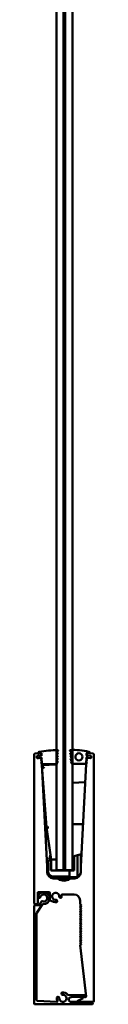
# Model space of a CAD drawing. Units: millimetres. Extents: x 272 to 5697, y 200 to 3830.
# Drawn here: x 1321 to 1371, y 2180 to 3005 of the extents above; entities that cross this region are included whole.
import ezdxf

# ---------------------------------------------------------------- set-up
doc = ezdxf.new("R2010")
doc.units = ezdxf.units.MM
doc.header["$LTSCALE"] = 5
doc.layers.add('Visible (ISO)', color=7, linetype='Continuous', lineweight=50)

msp = doc.modelspace()

# ---------------------------------------------------------------- linework, layer by layer
at = {"layer": 'Visible (ISO)'}
for p, q in [((1339.34, 3292.3), (1339.34, 2292.3)), ((1345.34, 2292.3), (1345.34, 3292.3)), ((1346.86, 2292.3), (1346.86, 3292.3)), ((1352.86, 3292.3), (1352.86, 2292.3)), ((1339.92, 2391.62), (1340.84, 2392.54)), ((1351.68, 2391.57), (1350.66, 2392.6)), ((1320.8, 2264.5), (1320.8, 2389.52)), ((1321.26, 2390.02), (1326.27, 2390.45)), ((1326.41, 2388.46), (1322.9, 2388.15)), ((1322.9, 2388.15), (1323.03, 2386.66)), ((1323, 2387.34), (1324.22, 2388.35)), ((1324.41, 2386.23), (1323.03, 2387.01)), ((1323.57, 2386.21), (1326.48, 2386.46)), ((1324.17, 2390.63), (1324.17, 2390.6)), ((1324.33, 2388.4), (1324.8, 2388.44)), ((1324.5, 2390.3), (1326.52, 2390.48)), ((1324.99, 2386.25), (1324.53, 2386.21)), ((1324.8, 2388.44), (1325.31, 2388.08)), ((1325.43, 2386.69), (1324.99, 2386.25)), ((1325.31, 2388.08), (1325.61, 2388.11)), ((1325.73, 2386.71), (1325.43, 2386.69)), ((1325.61, 2388.11), (1326.09, 2388.55)), ((1326.28, 2386.36), (1325.73, 2386.71)), ((1326.09, 2388.55), (1326.6, 2388.19)), ((1326.72, 2386.8), (1326.28, 2386.36)), ((1326.6, 2388.19), (1326.9, 2388.22)), ((1326.6, 2384.89), (1327.13, 2383.35)), ((1327.01, 2385.24), (1326.64, 2385)), ((1326.97, 2386.82), (1326.72, 2386.8)), ((1326.8, 2390.24), (1326.9, 2388.22)), ((1326.81, 2389.98), (1326.86, 2388.98)), ((1326.97, 2386.82), (1327.25, 2381.65)), ((1327.02, 2385.99), (1327.05, 2385.33)), ((1340.57, 2390.97), (1339.77, 2391.27)), ((1340.57, 2390.97), (1339.77, 2388.87)), ((1340.57, 2388.57), (1339.77, 2388.87)), ((1340.57, 2388.57), (1339.77, 2386.47)), ((1340.57, 2386.17), (1339.77, 2386.47)), ((1340.57, 2386.17), (1339.77, 2384.07)), ((1351.77, 2391.09), (1350.98, 2390.75)), ((1350.98, 2390.75), (1351.89, 2388.69)), ((1351.89, 2388.69), (1351.11, 2388.35)), ((1351.11, 2388.35), (1352.01, 2386.3)), ((1352.01, 2386.3), (1351.23, 2385.95)), ((1351.23, 2385.95), (1352.14, 2383.9)), ((1351.77, 2391.09), (1351.75, 2391.41)), ((1364.53, 2386.44), (1364.28, 2381.74)), ((1364.39, 2383.35), (1364.92, 2384.89)), ((1364.47, 2385.33), (1364.5, 2385.99)), ((1364.88, 2385), (1364.51, 2385.24)), ((1364.56, 2386.55), (1365.63, 2388.41)), ((1364.73, 2390.24), (1364.65, 2388.74)), ((1364.66, 2388.98), (1364.71, 2389.98)), ((1365.63, 2388.41), (1364.88, 2388.48)), ((1367.02, 2390.3), (1365, 2390.48)), ((1365.05, 2386.46), (1367.95, 2386.21)), ((1368.12, 2388.2), (1365.12, 2388.46)), ((1365.26, 2390.45), (1370.26, 2390.02)), ((1367.31, 2390.81), (1367.29, 2390.53)), ((1368.49, 2386.66), (1368.58, 2387.66)), ((1370.72, 2389.52), (1370.72, 2182.5)), ((1326.7, 2382.89), (1327.26, 2381.29)), ((1327.09, 2383.23), (1326.74, 2383.01)), ((1327.27, 2381.27), (1331.76, 2295.5)), ((1339.34, 2380.93), (1327.32, 2380.3)), ((1327.32, 2380.19), (1327.32, 2380.3)), ((1327.32, 2380.19), (1331.03, 2328.48)), ((1327.75, 2381.17), (1328, 2380.67)), ((1328, 2380.67), (1328.25, 2381.17)), ((1328.25, 2381.17), (1339.27, 2381.17)), ((1340.57, 2383.77), (1339.77, 2384.07)), ((1339.77, 2381.67), (1340.57, 2383.77)), ((1352.14, 2383.9), (1351.36, 2383.55)), ((1351.36, 2383.55), (1352.2, 2381.65)), ((1363.53, 2381.5), (1352.43, 2381.5)), ((1359.76, 2295.5), (1364.26, 2381.27)), ((1363.53, 2381.5), (1363.78, 2381)), ((1363.78, 2381), (1364.03, 2381.5)), ((1364.26, 2381.29), (1364.82, 2382.89)), ((1364.78, 2383.01), (1364.43, 2383.23)), ((1363.46, 2366.06), (1352.86, 2365.69)), ((1331.03, 2328.46), (1335.05, 2301.3)), ((1353.36, 2331.02), (1361.62, 2331.02)), ((1334.97, 2301.85), (1333.46, 2301.98)), ((1334.42, 2305.58), (1333.52, 2302.22)), ((1354.34, 2302.3), (1353.43, 2301.38)), ((1357.04, 2304.83), (1354.34, 2304)), ((1354.34, 2292), (1354.34, 2304)), ((1359.24, 2305.5), (1357.04, 2304.83)), ((1357.04, 2304.83), (1357.04, 2287.01)), ((1359.24, 2305.5), (1359.74, 2305.5)), ((1359.74, 2296.91), (1359.74, 2305.5)), ((1359.74, 2296.91), (1360.04, 2305.5)), ((1360.04, 2305.5), (1359.74, 2305.5)), ((1331.76, 2295.5), (1331.76, 2290.5)), ((1332.32, 2300.5), (1331.82, 2300.5)), ((1331.82, 2300.5), (1331.94, 2296.91)), ((1332.44, 2296.92), (1331.94, 2296.91)), ((1331.94, 2296.91), (1331.94, 2293.17)), ((1332.44, 2296.92), (1332.32, 2300.5)), ((1332.32, 2300.5), (1334.84, 2300.5)), ((1332.44, 2293.14), (1332.44, 2296.92)), ((1334.84, 2292), (1334.84, 2300.5)), ((1335.05, 2300.5), (1334.84, 2300.5)), ((1335.05, 2292), (1335.05, 2301.3)), ((1337.05, 2301.3), (1339.14, 2301.3)), ((1359.74, 2293.17), (1359.74, 2296.91)), ((1359.76, 2290.5), (1359.76, 2295.5)), ((1350.34, 2292), (1334.84, 2292)), ((1335.83, 2285.92), (1335.75, 2286)), ((1336.84, 2286.5), (1335.76, 2286.5)), ((1337.25, 2285.92), (1335.83, 2285.92)), ((1336.76, 2285.5), (1339.76, 2285.5)), ((1350.34, 2287), (1336.84, 2287)), ((1336.84, 2286.5), (1350.84, 2286.5)), ((1337.25, 2286.5), (1337.25, 2286)), ((1339.34, 2292.3), (1345.34, 2292.3)), ((1339.76, 2285.5), (1351.76, 2285.5)), ((1346.86, 2292.5), (1345.34, 2292.5)), ((1346.86, 2292.3), (1345.34, 2292.3)), ((1352.86, 2292.3), (1346.86, 2292.3)), ((1350.34, 2292), (1354.34, 2292)), ((1350.34, 2292), (1350.34, 2287)), ((1350.84, 2286.5), (1350.34, 2287)), ((1354.84, 2286.5), (1350.84, 2286.5)), ((1351.76, 2285.5), (1354.76, 2285.5)), ((1353.55, 2292.3), (1352.86, 2292.3)), ((1353.25, 2286), (1353.25, 2286.5)), ((1353.25, 2285.92), (1353.25, 2286)), ((1354.67, 2285.92), (1353.25, 2285.92)), ((1353.55, 2292.3), (1354.34, 2292.3)), ((1354.75, 2286), (1354.67, 2285.92)), ((1354.82, 2286), (1354.75, 2286)), ((1355.32, 2286.5), (1354.84, 2286.5)), ((1355.31, 2286), (1355.06, 2285.75)), ((1355.13, 2285.75), (1355.38, 2286)), ((1355.38, 2286), (1355.31, 2286)), ((1355.37, 2286.5), (1355.32, 2286.5)), ((1355.87, 2286.5), (1355.37, 2286.5)), ((1355.85, 2285.92), (1355.93, 2286)), ((1355.93, 2286), (1355.86, 2286)), ((1355.92, 2286.5), (1355.87, 2286.5)), ((1359.74, 2293.17), (1359.74, 2290.5)), ((1349.78, 2284.58), (1341.74, 2284.58)), ((1341.89, 2284.5), (1349.63, 2284.5)), ((1323.8, 2273.5), (1323.8, 2264.5)), ((1333.3, 2274), (1324.3, 2274)), ((1325.35, 2269.24), (1324.34, 2269.31)), ((1333.8, 2267.35), (1333.8, 2273.5)), ((1343.12, 2269.34), (1342.15, 2269.6)), ((1354.22, 2272), (1344.21, 2272)), ((1320.8, 2180.5), (1320.8, 2262.5)), ((1323.3, 2264), (1321.3, 2264)), ((1321.3, 2263), (1324.49, 2263)), ((1327.72, 2263.82), (1322.89, 2256.65)), ((1324.91, 2263.22), (1326.87, 2266.13)), ((1337.09, 2265.8), (1334.13, 2266.88)), ((1339.7, 2267.15), (1339.96, 2266.18)), ((1359.22, 2264), (1359.22, 2267)), ((1359.23, 2263.99), (1360.16, 2263.29)), ((1360.16, 2263.21), (1359.27, 2262.54)), ((1359.27, 2262.46), (1360.16, 2261.79)), ((1360.16, 2261.71), (1359.27, 2261.04)), ((1359.27, 2260.96), (1360.16, 2260.29)), ((1322.8, 2256.37), (1322.8, 2183.42)), ((1360.16, 2260.21), (1359.27, 2259.54)), ((1359.27, 2259.46), (1360.16, 2258.79)), ((1360.16, 2258.71), (1359.27, 2258.04)), ((1359.27, 2257.96), (1360.16, 2257.29)), ((1360.16, 2257.21), (1359.27, 2256.54)), ((1359.27, 2256.46), (1360.16, 2255.79)), ((1360.16, 2255.71), (1359.27, 2255.04)), ((1359.27, 2254.96), (1360.16, 2254.29)), ((1360.16, 2254.21), (1359.27, 2253.54)), ((1359.27, 2253.46), (1360.16, 2252.79)), ((1360.16, 2252.71), (1359.27, 2252.04)), ((1359.27, 2251.96), (1360.16, 2251.29)), ((1360.16, 2251.21), (1359.27, 2250.54)), ((1359.27, 2250.46), (1360.16, 2249.79)), ((1360.16, 2249.71), (1359.27, 2249.04)), ((1359.27, 2248.96), (1360.16, 2248.29)), ((1360.16, 2248.21), (1359.27, 2247.54)), ((1359.27, 2247.46), (1360.16, 2246.79)), ((1360.16, 2246.71), (1359.27, 2246.04)), ((1359.27, 2245.96), (1360.16, 2245.29)), ((1360.16, 2245.21), (1359.27, 2244.54)), ((1359.27, 2244.46), (1360.16, 2243.79)), ((1360.16, 2243.71), (1359.27, 2243.04)), ((1359.27, 2242.96), (1360.16, 2242.29)), ((1360.16, 2242.21), (1359.27, 2241.54)), ((1359.27, 2241.46), (1360.16, 2240.79)), ((1360.16, 2240.71), (1359.27, 2240.04)), ((1359.27, 2239.96), (1360.16, 2239.29)), ((1360.16, 2239.21), (1359.27, 2238.54)), ((1359.27, 2238.46), (1360.16, 2237.79)), ((1360.16, 2237.71), (1359.27, 2237.04)), ((1359.27, 2236.96), (1360.16, 2236.29)), ((1360.16, 2236.21), (1359.27, 2235.54)), ((1359.22, 2229.5), (1359.22, 2229.5)), ((1364.21, 2186.56), (1359.22, 2229.5)), ((1360.16, 2230.21), (1359.23, 2229.51)), ((1359.27, 2235.46), (1360.16, 2234.79)), ((1360.16, 2234.71), (1359.27, 2234.04)), ((1359.27, 2233.96), (1360.16, 2233.29)), ((1360.16, 2233.21), (1359.27, 2232.54)), ((1359.27, 2232.46), (1360.16, 2231.79)), ((1360.16, 2231.71), (1359.27, 2231.04)), ((1359.27, 2230.96), (1360.16, 2230.29)), ((1343.91, 2188.35), (1343.65, 2189.32)), ((1349.09, 2187.94), (1363.51, 2187.67)), ((1363.15, 2186.38), (1351.67, 2186)), ((1363.99, 2187.24), (1364.11, 2186.46)), ((1369.3, 2180), (1321.3, 2180)), ((1323.28, 2182.92), (1339.86, 2182.05)), ((1340.49, 2186.16), (1341.46, 2185.9)), ((1351.73, 2182), (1367.69, 2182)), ((1370.22, 2182), (1357.62, 2182)), ((1367.91, 2181.95), (1369.53, 2181.14)), ((1369.8, 2180.69), (1369.8, 2180.5))]:
    msp.add_line(p, q, dxfattribs=at)
msp.add_circle((1358.27, 2387.3), 3, dxfattribs=at)
for centre, radius, start, end in [((1341.27, 2294.75), 98.22, 90.35407, 99.53231), ((1340.67, 2392.72), 0.25, 315, 90.35407), ((1350.84, 2392.78), 0.25, 92.79317, 224.53644), ((1353.71, 2333.92), 59.18, 77.32417, 92.79317), ((1321.3, 2389.52), 0.5, 95, 180), ((1323.13, 2387.19), 0.2, 129.50852, 240.49148), ((1323.53, 2386.7), 0.5, 185, 275), ((1325.17, 2390.63), 1, 99.53231, 180), ((1324.47, 2390.6), 0.3, 180, 275), ((1324.35, 2388.2), 0.2, 95, 129.50852), ((1324.51, 2386.41), 0.2, 240.49148, 275), ((1326.31, 2389.96), 0.5, 3, 95), ((1326.36, 2388.96), 0.5, 275, 3), ((1326.52, 2385.96), 0.5, 3, 95), ((1326.55, 2390.23), 0.25, 3, 95), ((1326.69, 2384.92), 0.1, 123, 199.28685), ((1326.95, 2385.33), 0.1, 303, 3), ((1340.27, 2391.26), 0.5, 135, 179.18775), ((1351.5, 2391.39), 0.25, 3, 44.53644), ((1364.57, 2385.33), 0.1, 177, 237), ((1365, 2385.96), 0.5, 85, 177), ((1364.78, 2386.43), 0.25, 150.04348, 177), ((1364.9, 2388.73), 0.25, 177, 265), ((1365.16, 2388.96), 0.5, 177, 265), ((1365.21, 2389.96), 0.5, 85, 177), ((1364.98, 2390.23), 0.25, 85, 177), ((1364.83, 2384.92), 0.1, 340.71315, 57), ((1366.52, 2390.88), 0.8, 355, 77.32417), ((1367.04, 2390.55), 0.25, 265, 355), ((1367.99, 2386.7), 0.5, 265, 355), ((1368.08, 2387.7), 0.5, 355, 85), ((1370.22, 2389.52), 0.5, 0, 85), ((1326.8, 2382.92), 0.1, 123, 199.28685), ((1327.04, 2383.32), 0.1, 303, 19.28685), ((1327.75, 2381.67), 0.5, 183, 270), ((1327.17, 2381.26), 0.1, 3, 19.28685), ((1339.27, 2381.67), 0.5, 270, 0), ((1352.43, 2381.75), 0.25, 203.85446, 270), ((1364.03, 2381.75), 0.25, 270, 357), ((1364.36, 2381.26), 0.1, 160.71315, 177), ((1364.48, 2383.32), 0.1, 160.71315, 237), ((1364.72, 2382.92), 0.1, 340.71315, 57), ((1353.36, 2331.52), 0.5, 181, 270), ((1354.84, 2299.97), 2, 135, 171.89039), ((1336.76, 2290.5), 5, 180, 270), ((1345.84, 2291.5), 14, 173.14776, 180), ((1336.84, 2291.5), 5, 180, 270), ((1345.84, 2291.5), 13.5, 173.02187, 180), ((1336.84, 2291.5), 4.5, 180, 270), ((1339.76, 2283.5), 2, 53.1301, 90), ((1351.76, 2283.5), 2, 90, 126.8699), ((1354.76, 2290.5), 5, 270, 0), ((1354.84, 2291.5), 5, 270, 296.10388), ((1354.84, 2291.5), 5, 296.10388, 348.52166), ((1345.84, 2291.5), 14, 6.12199, 6.85224), ((1354.84, 2291.5), 5, 348.52166, 349.74715), ((1345.76, 2291.5), 8, 233.1301, 306.8699), ((1324.3, 2273.5), 0.5, 90, 180), ((1324.38, 2269.81), 0.5, 169.62063, 266), ((1328.8, 2269), 5, 263.03569, 169.62063), ((1325.38, 2269.74), 0.5, 266, 347.78679), ((1328.8, 2269), 3, 244.21321, 167.78679), ((1333.3, 2273.5), 0.5, 0, 90), ((1338.8, 2270.5), 3, 353.21321, 276.78679), ((1342.28, 2270.09), 0.5, 173.21321, 255), ((1343.25, 2269.83), 0.5, 255, 351.37937), ((1344.21, 2271.5), 0.5, 90, 190.47568), ((1338.8, 2270.5), 5, 351.37937, 10.47568), ((1354.22, 2267), 5, 0, 90), ((1321.3, 2264.5), 0.5, 180, 270), ((1321.3, 2262.5), 0.5, 90, 180), ((1323.3, 2264.5), 0.5, 270, 0), ((1324.49, 2263.5), 0.5, 270, 326), ((1327.28, 2265.85), 0.5, 64.21321, 146), ((1328.14, 2263.54), 0.5, 83.03569, 146), ((1334.3, 2267.35), 0.5, 180, 249.98404), ((1338.8, 2270.5), 5, 249.98404, 278.62063), ((1339.22, 2267.02), 0.5, 15, 96.78679), ((1339.48, 2266.05), 0.5, 278.62063, 15), ((1359.2, 2263.95), 0.05, 53.1301, 70.52878), ((1359.3, 2262.5), 0.05, 126.8699, 233.1301), ((1359.3, 2261), 0.05, 126.8699, 233.1301), ((1360.13, 2263.25), 0.05, 306.8699, 53.1301), ((1360.13, 2261.75), 0.05, 306.8699, 53.1301), ((1323.3, 2256.37), 0.5, 146, 180), ((1359.3, 2259.5), 0.05, 126.8699, 233.1301), ((1359.3, 2258), 0.05, 126.8699, 233.1301), ((1359.3, 2256.5), 0.05, 126.8699, 233.1301), ((1359.3, 2255), 0.05, 126.8699, 233.1301), ((1359.3, 2253.5), 0.05, 126.8699, 233.1301), ((1360.13, 2260.25), 0.05, 306.8699, 53.1301), ((1360.13, 2258.75), 0.05, 306.8699, 53.1301), ((1360.13, 2257.25), 0.05, 306.8699, 53.1301), ((1360.13, 2255.75), 0.05, 306.8699, 53.1301), ((1360.13, 2254.25), 0.05, 306.8699, 53.1301), ((1360.13, 2252.75), 0.05, 306.8699, 53.1301), ((1359.3, 2252), 0.05, 126.8699, 233.1301), ((1359.3, 2250.5), 0.05, 126.8699, 233.1301), ((1359.3, 2249), 0.05, 126.8699, 233.1301), ((1359.3, 2247.5), 0.05, 126.8699, 233.1301), ((1359.3, 2246), 0.05, 126.8699, 233.1301), ((1359.3, 2244.5), 0.05, 126.8699, 233.1301), ((1360.13, 2251.25), 0.05, 306.8699, 53.1301), ((1360.13, 2249.75), 0.05, 306.8699, 53.1301), ((1360.13, 2248.25), 0.05, 306.8699, 53.1301), ((1360.13, 2246.75), 0.05, 306.8699, 53.1301), ((1360.13, 2245.25), 0.05, 306.8699, 53.1301), ((1359.3, 2243), 0.05, 126.8699, 233.1301), ((1359.3, 2241.5), 0.05, 126.8699, 233.1301), ((1359.3, 2240), 0.05, 126.8699, 233.1301), ((1359.3, 2238.5), 0.05, 126.8699, 233.1301), ((1359.3, 2237), 0.05, 126.8699, 233.1301), ((1360.13, 2243.75), 0.05, 306.8699, 53.1301), ((1360.13, 2242.25), 0.05, 306.8699, 53.1301), ((1360.13, 2240.75), 0.05, 306.8699, 53.1301), ((1360.13, 2239.25), 0.05, 306.8699, 53.1301), ((1360.13, 2237.75), 0.05, 306.8699, 53.1301), ((1360.13, 2236.25), 0.05, 306.8699, 53.1301), ((1359.2, 2229.55), 0.05, 289.47122, 306.8699), ((1359.3, 2235.5), 0.05, 126.8699, 233.1301), ((1359.3, 2234), 0.05, 126.8699, 233.1301), ((1359.3, 2232.5), 0.05, 126.8699, 233.1301), ((1359.3, 2231), 0.05, 126.8699, 233.1301), ((1360.13, 2234.75), 0.05, 306.8699, 53.1301), ((1360.13, 2233.25), 0.05, 306.8699, 53.1301), ((1360.13, 2231.75), 0.05, 306.8699, 53.1301), ((1360.13, 2230.25), 0.05, 306.8699, 53.1301), ((1344.8, 2185), 3, 173.21321, 96.78679), ((1344.13, 2189.45), 0.5, 98.62063, 195), ((1344.39, 2188.48), 0.5, 195, 276.78679), ((1344.8, 2185), 5, 38.72575, 98.62063), ((1349.1, 2188.44), 0.5, 218.72575, 268.90644), ((1362.85, 2185.99), 0.5, 30.34866, 169.89047), ((1363.16, 2186.18), 0.2, 21.37766, 91.90644), ((1363.72, 2186.5), 0.5, 210.34867, 6.63695), ((1363.72, 2186.4), 0.4, 201.37766, 8.90644), ((1363.5, 2187.17), 0.5, 8.90644, 88.90644), ((1321.3, 2180.5), 0.5, 180, 270), ((1323.3, 2183.42), 0.5, 180, 267), ((1344.8, 2185), 5, 171.37937, 206.46294), ((1340.36, 2185.67), 0.5, 75, 171.37937), ((1339.88, 2182.55), 0.5, 267, 26.46294), ((1341.33, 2185.41), 0.5, 353.21321, 75), ((1351.73, 2184), 2, 91.90644, 270), ((1357.62, 2182.5), 0.5, 111.64767, 270), ((1348.22, 2206.2), 25, 291.64767, 302.83077), ((1361.05, 2186.32), 1.34, 302.83077, 349.89047), ((1367.69, 2181.5), 0.5, 63.43495, 90), ((1369.3, 2180.5), 0.5, 270, 0), ((1369.3, 2180.69), 0.5, 0, 63.43495), ((1370.22, 2182.5), 0.5, 270, 0)]:
    msp.add_arc(centre, radius, start, end, dxfattribs=at)
for centre, major_axis, ratio, start_param, end_param in [((1329.46, 2378.41), (-2.11, 1.87), 0.16215, 0.163802, 1.713045), ((1333.02, 2328.69), (-1.99, -0.22), 0.299879, 6.271871, 7.821113), ((1333.52, 2302.22), (-0.066, -0.245), 0.022389, 4.71634, 6.287137), ((1337.05, 2294.98), (0, 6.32), 0.316456, 0, 0.033419), ((1339.14, 2300.67), (0, 0.632), 0.316456, 4.712389, 6.283185), ((1335.76, 2286), (0, -0.5), 0.023537, 3.141593, 4.712389), ((1335.76, 2286), (0.5, -0.5), 0.011764, 4.862124, 5.932514), ((1337.26, 2286), (0, -0.5), 0.023537, 4.712389, 4.873894), ((1353.27, 2286), (0, 0.5), 0.023537, 0, 1.570796), ((1353.27, 2286), (0, 0.5), 0.023537, 1.570796, 1.732301), ((1354.77, 2286), (-0.5, -0.5), 0.011764, 4.885663, 6.294955), ((1354.81, 2286), (-0.5, -0.5), 0.011764, 0.01177, 1.582566), ((1354.71, 2285.75), (0, 0.25), 0.97674, 3.141593, 3.926991), ((1354.77, 2286), (0, 0.5), 0.023537, 0, 1.570796), ((1354.77, 2285.75), (-0.256, 0), 0.97674, 1.570796, 2.356194), ((1354.81, 2286), (0, -0.5), 0.023537, 1.570796, 3.141593), ((1355.06, 2285.75), (-0.25, -0.25), 0.011764, 4.724159, 5.509557), ((1355.12, 2285.75), (-0.25, -0.25), 0.011764, 0.797168, 1.582566), ((1355.32, 2286), (0, 0.5), 0.023537, 0, 1.570796), ((1355.37, 2286), (0, -0.5), 0.023537, 1.570796, 3.141593), ((1355.87, 2286), (-0.5, -0.5), 0.011764, 4.724159, 5.881049), ((1355.92, 2286), (-0.5, -0.5), 0.011764, 0.468911, 1.421061), ((1355.87, 2286), (0, 0.5), 0.023537, 0, 1.570796), ((1355.92, 2286), (0, -0.5), 0.023537, 1.570796, 3.141593)]:
    msp.add_ellipse(centre, major_axis=major_axis, ratio=ratio, start_param=start_param, end_param=end_param, dxfattribs=at)
msp.add_open_spline([(1336.98, 2301.3), (1336.83, 2301.28), (1336.67, 2301.27), (1336.37, 2301.25), (1336.23, 2301.24), (1335.87, 2301.23), (1335.67, 2301.23), (1335.34, 2301.25), (1335.21, 2301.27), (1335.07, 2301.29), (1335.05, 2301.3), (1335.05, 2301.3)], degree=3, knots=[-0.2412795, -0.2412795, -0.2412795, -0.2412795, -0.206309, -0.206309, -0.171428, -0.171428, -0.1132458, -0.1132458, -0.0545949, -0.0545949, -0.0046355, -0.0046355, -0.0046355, -0.0046355], dxfattribs=at)
msp.add_open_spline([(1331.94, 2293.17), (1332.11, 2293.16), (1332.27, 2293.15), (1332.44, 2293.14)], degree=3, dxfattribs=at)

doc.saveas('drawing.dxf')
